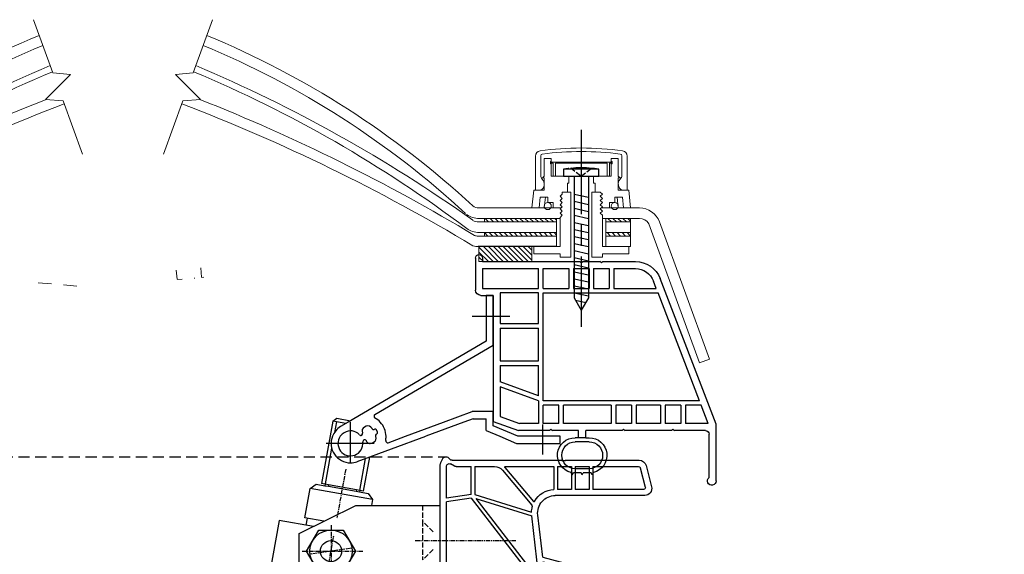
# Model space of a CAD drawing. Units: millimetres. Extents: x 2339 to 5369, y -373 to 2657.
# Drawn here: x 3146 to 3425, y 224 to 376 of the extents above; entities that cross this region are included whole.
import ezdxf

# ---------------------------------------------------------------- set-up
doc = ezdxf.new("R2010")
doc.units = ezdxf.units.MM
for name, pattern in [('DASH_CENTER', [36, 24, -3, 6, -3]), ('DASHED2', [9.525, 6.35, -3.175]), ('DOT_CENTER', [2, 1.25, -0.25, 0.25, -0.25]), ('LONG_DASHED', [2, 1.5, -0.5]), ('PHANTOM', [2.5, 1.25, -0.25, 0.25, -0.25, 0.25, -0.25])]:
    doc.linetypes.add(name, pattern=pattern)
for name, color, linetype in [('1', 7, 'Continuous'), ('Aluminium', 7, 'Continuous'), ('uPVC', 151, 'Continuous')]:
    doc.layers.add(name, color=color, linetype=linetype)
doc.layers.add('Glazing', color=140, linetype='Continuous', lineweight=9)
doc.layers.add('Insulation Packs etc', color=40, linetype='Continuous', lineweight=9)
pattern_1 = [(45, (196.0639, -56.5758), (-0.7071068, 0.7071068), [])]
pattern_2 = [(45, (0, 0), (-0.7071068, 0.7071068), [])]

# ---------------------------------------------------------------- blocks, each defined once
blk = doc.blocks.new('TOP', base_point=(-305.07, -135))
at = {"layer": '1', "color": 18, "linetype": 'Continuous', "true_color": 0x000000}
for p, q in [((-303.46, -136.5), (-305.01, -142.5)), ((-280.82, -135), (-301.52, -135)), ((-288.32, -136.75), (-301.33, -136.75)), ((-288.32, -136.75), (-288.32, -143.25)), ((-287.32, -136.75), (-287.32, -143.25)), ((-283.32, -136.75), (-287.32, -136.75)), ((-283.32, -136.75), (-283.32, -143.25)), ((-282.32, -136.75), (-282.32, -143.25)), ((-278.32, -136.75), (-282.32, -136.75)), ((-248.47, -135), (-279.32, -135)), ((-278.32, -136.75), (-278.32, -143.25)), ((-277.32, -136.75), (-277.32, -143.26)), ((-263.55, -136.75), (-277.32, -136.75)), ((-254.82, -136.75), (-260.42, -136.75)), ((-254.82, -136.75), (-254.82, -144.7)), ((-249.57, -136.75), (-253.82, -136.75)), ((-253.82, -144.75), (-253.82, -136.75)), ((-249.1, -136.63), (-248, -136.05)), ((-247.79, -134.72), (-247.35, -134.28)), ((-246.82, -145.75), (-246.82, -136.75)), ((-245.17, -135.79), (-245.8, -134.54)), ((-245.07, -173.84), (-245.07, -136.24)), ((-301.81, -137.13), (-303.23, -142.63)), ((-263.4, -137.08), (-271.48, -146.71)), ((-262.72, -137.82), (-271.08, -147.78)), ((-303.07, -145), (-277.69, -145)), ((-302.75, -143.25), (-288.32, -143.25)), ((-287.32, -143.25), (-283.32, -143.25)), ((-282.32, -143.25), (-278.32, -143.25)), ((-254.82, -144.7), (-270.94, -149.73)), ((-253.82, -144.75), (-246.82, -145.75)), ((-253.82, -145.76), (-274.43, -172.49)), ((-255.15, -145.86), (-272.04, -167.76)), ((-255.15, -145.86), (-270.99, -150.79)), ((-253.82, -145.76), (-246.82, -146.76)), ((-246.82, -172.49), (-246.82, -146.76)), ((-274.13, -162.55), (-272.72, -150.58)), ((-272.93, -167.4), (-270.99, -150.79)), ((-274.13, -162.55), (-284.99, -165.48)), ((-274.28, -163.83), (-284.67, -166.64)), ((-274.99, -169.92), (-274.28, -163.83)), ((-284.99, -165.48), (-284.67, -166.64)), ((-275.75, -171.59), (-375.25, -281.04)), ((-274.43, -172.49), (-246.82, -172.49)), ((-275.12, -173.49), (-280.91, -179.86)), ((-275.12, -173.49), (-246.84, -173.49)), ((-265.19, -194.13), (-247.62, -175.18)), ((-245.07, -175), (-245.21, -175.15)), ((-245.07, -175), (-245.07, -174.76)), ((-281.58, -180.6), (-303.36, -204.56)), ((-280.1, -181.95), (-281.58, -180.6)), ((-265, -194.32), (-280.91, -179.86)), ((-280.1, -181.95), (-281.45, -183.43)), ((-281.45, -183.43), (-280.71, -184.1)), ((-280.71, -184.1), (-279.36, -182.62)), ((-265.67, -195.06), (-279.36, -182.62)), ((-269.04, -198.76), (-265.67, -195.06)), ((-270.12, -199.96), (-304.45, -205.76)), ((-269.04, -198.76), (-303.36, -204.56)), ((-291.91, -223.92), (-270.12, -199.96)), ((-304.45, -205.76), (-307.81, -209.46)), ((-291.91, -223.92), (-307.81, -209.46)), ((-308.49, -210.2), (-311.85, -213.9)), ((-292.58, -224.66), (-308.49, -210.2)), ((-314.36, -248.62), (-311.85, -213.9)), ((-312.94, -215.1), (-334.72, -239.06)), ((-315.45, -249.82), (-312.94, -215.1)), ((-314.36, -248.62), (-292.58, -224.66)), ((-335.39, -239.8), (-357.18, -263.76)), ((-319.49, -254.26), (-335.39, -239.8)), ((-318.81, -253.52), (-334.72, -239.06)), ((-318.81, -253.52), (-315.45, -249.82)), ((-322.85, -257.96), (-319.49, -254.26)), ((-323.94, -259.16), (-358.27, -264.95)), ((-322.85, -257.96), (-357.18, -263.76)), ((-344.95, -282.27), (-323.94, -259.16)), ((-358.27, -264.95), (-361.63, -268.65)), ((-362.3, -269.39), (-374.9, -283.25)), ((-362.3, -269.39), (-347.06, -283.25)), ((-345.89, -282.96), (-361.63, -268.65)), ((-392.57, -283), (-404.07, -283)), ((-392.57, -283), (-392.21, -283.36)), ((-391.57, -283), (-391.93, -283.36)), ((-379.69, -283), (-391.57, -283)), ((-374.9, -283.25), (-347.17, -283.25)), ((-345.07, -285), (-344.89, -284.81)), ((-404.07, -285), (-346.4, -285)), ((-345.07, -285), (-345.32, -285))]:
    blk.add_line(p, q, dxfattribs=at)
at = {"layer": '1', "color": 7, "linetype": 'Continuous'}
blk.add_line((-344.18, -284.02), (-245.85, -175.86), dxfattribs=at)
blk.add_arc((-246.67, -134.97), 0.969, 26.5651, 135, dxfattribs=at)
at = {"layer": '1', "color": 18, "linetype": 'Continuous', "true_color": 0x000000}
for centre, radius, start, end in [((-301.52, -137), 2, 90, 165.5225), ((-301.33, -137.25), 0.5, 90, 165.5225), ((-280.07, -133.69), 1.51, 240.1372, 299.8628), ((-263.55, -136.95), 0.2, 320, 90), ((-260.42, -139.75), 3, 90, 140), ((-249.57, -135.75), 1, 270, 298.0725), ((-248.47, -134.03), 0.969, 270, 315), ((-247.62, -136.75), 0.8, 0, 118.0725), ((-246.07, -136.24), 1, 0, 26.5651), ((-303.07, -143), 2, 165.5225, 270), ((-302.75, -142.75), 0.5, 165.5225, 270), ((-277.69, -150), 5, 353.3122, 90), ((-277.69, -150), 6.75, 29.4414, 86.8532), ((-271.64, -146.58), 0.2, 209.4414, 320), ((-270.69, -148.1), 0.5, 140, 195.1718), ((-277.69, -150), 6.75, 2.3254, 15.1718), ((-272.44, -167.46), 0.5, 173.3122, 322.372), ((-277.97, -169.57), 3, 317.7263, 353.3122), ((-249.82, -173.14), 3, 317.1611, 353.181), ((-248.07, -173.84), 3, 317.7263, 0), ((-379.69, -277), 6, 270, 317.7263), ((-404.07, -284), 1, 90, 180), ((-404.07, -284), 1, 180, 270), ((-392.07, -283.22), 0.2, 225, 315), ((-347.17, -280.25), 3, 270, 272.0982), ((-346.4, -282), 3, 270, 317.7263), ((-347.17, -280.25), 3, 295.3008, 317.7263)]:
    blk.add_arc(centre, radius, start, end, dxfattribs=at)
blk = doc.blocks.new('UPPER_COUPLING', base_point=(-299.07, -120.26))
at = {"layer": 'Insulation Packs etc', "linetype": 'Continuous'}
for p, q in [((-295.57, -105.76), (-295.57, -110.76)), ((-293.57, -105.76), (-295.57, -105.76)), ((-293.57, -105.76), (-293.57, -106.61)), ((-274.57, -105.76), (-276.57, -105.76)), ((-276.57, -105.76), (-276.57, -106.61)), ((-274.57, -110.76), (-274.57, -105.76)), ((-293.82, -107.26), (-293.82, -106.61)), ((-293.82, -106.61), (-293.57, -106.61)), ((-293.57, -107.26), (-293.82, -107.26)), ((-293.57, -107.26), (-293.57, -110.76)), ((-276.57, -106.61), (-276.32, -106.61)), ((-276.32, -107.26), (-276.57, -107.26)), ((-276.57, -107.26), (-276.57, -110.76)), ((-276.32, -106.61), (-276.32, -107.26)), ((-295.57, -110.76), (-296.07, -111.26)), ((-296.07, -111.26), (-295.57, -111.26)), ((-295.57, -111.26), (-295.57, -114.76)), ((-293.57, -110.76), (-288.57, -110.76)), ((-288.57, -110.76), (-288.57, -112.76)), ((-281.57, -110.76), (-276.57, -110.76)), ((-281.57, -110.76), (-281.57, -112.76)), ((-274.07, -111.26), (-274.57, -110.76)), ((-274.57, -114.76), (-274.57, -111.26)), ((-274.57, -111.26), (-274.07, -111.26)), ((-288.57, -112.76), (-288.97, -112.76)), ((-288.97, -112.76), (-288.97, -115.26)), ((-281.57, -112.76), (-281.16, -112.76)), ((-281.16, -112.76), (-281.16, -115.26)), ((-298.57, -114.76), (-299.07, -119.76)), ((-295.57, -114.76), (-298.57, -114.76)), ((-296.76, -116.76), (-297.06, -119.76)), ((-294.57, -116.76), (-296.76, -116.76)), ((-295.25, -116.76), (-295.55, -119.76)), ((-294.57, -118.26), (-294.57, -116.76)), ((-290.47, -115.26), (-291.07, -115.86)), ((-291.07, -115.86), (-290.47, -116.46)), ((-290.47, -116.46), (-291.07, -117.06)), ((-291.07, -117.06), (-290.47, -117.66)), ((-290.47, -115.26), (-288.97, -115.26)), ((-281.16, -115.26), (-279.67, -115.26)), ((-279.67, -115.26), (-279.67, -115.86)), ((-279.67, -115.86), (-279.07, -116.46)), ((-279.07, -116.46), (-279.67, -117.06)), ((-279.67, -117.06), (-279.07, -117.66)), ((-275.57, -118.26), (-275.57, -116.76)), ((-275.57, -116.76), (-273.38, -116.76)), ((-274.88, -116.76), (-274.58, -119.76)), ((-274.57, -114.76), (-271.57, -114.76)), ((-273.38, -116.76), (-273.08, -119.76)), ((-271.57, -114.76), (-271.07, -119.76)), ((-297.06, -119.76), (-299.07, -119.76)), ((-293.07, -118.26), (-294.57, -118.26)), ((-293.07, -118.26), (-293.07, -119.76)), ((-293.07, -119.76), (-290.77, -119.76)), ((-290.47, -117.66), (-291.07, -118.26)), ((-291.07, -118.26), (-290.47, -118.86)), ((-290.47, -118.86), (-291.07, -119.46)), ((-291.07, -119.46), (-290.77, -119.76)), ((-279.07, -117.66), (-279.67, -118.26)), ((-279.67, -118.26), (-279.07, -118.86)), ((-279.07, -118.86), (-279.67, -119.46)), ((-279.67, -119.46), (-279.37, -119.76)), ((-277.07, -119.76), (-279.37, -119.76)), ((-277.07, -118.26), (-275.57, -118.26)), ((-277.07, -118.26), (-277.07, -119.76)), ((-273.08, -119.76), (-271.07, -119.76))]:
    blk.add_line(p, q, dxfattribs=at)
for centre in [(-294.57, -119.26), (-275.57, -119.26)]:
    blk.add_circle(centre, 1, dxfattribs=at)
blk = doc.blocks.new('LOWER_COUPLING', base_point=(-298.57, -130.26))
at = {"layer": 'Insulation Packs etc', "linetype": 'Continuous'}
for p, q in [((-290.47, -115.26), (-291.07, -115.86)), ((-291.07, -115.86), (-290.47, -116.46)), ((-290.47, -116.46), (-291.07, -117.06)), ((-291.07, -117.06), (-290.47, -117.66)), ((-290.47, -115.26), (-288.07, -115.26)), ((-288.07, -115.26), (-288.07, -133.76)), ((-282.07, -115.26), (-282.07, -133.76)), ((-282.07, -115.26), (-279.67, -115.26)), ((-279.67, -115.26), (-279.67, -115.86)), ((-279.67, -115.86), (-279.07, -116.46)), ((-279.07, -116.46), (-279.67, -117.06)), ((-279.67, -117.06), (-279.07, -117.66)), ((-290.47, -117.66), (-291.07, -118.26)), ((-291.07, -118.26), (-290.47, -118.86)), ((-290.47, -118.86), (-291.07, -119.46)), ((-291.07, -119.46), (-290.47, -120.06)), ((-290.47, -120.06), (-291.07, -120.66)), ((-279.07, -117.66), (-279.67, -118.26)), ((-279.67, -118.26), (-279.07, -118.86)), ((-279.07, -118.86), (-279.67, -119.46)), ((-279.67, -119.46), (-279.07, -120.06)), ((-279.07, -120.06), (-279.67, -120.66)), ((-291.07, -120.66), (-290.47, -121.26)), ((-290.47, -121.26), (-291.07, -121.86)), ((-291.07, -130.76), (-291.07, -121.86)), ((-279.67, -120.66), (-279.07, -121.26)), ((-279.07, -121.26), (-279.67, -121.86)), ((-279.67, -121.86), (-279.07, -122.46)), ((-279.07, -130.76), (-279.07, -122.46)), ((-298.57, -130.76), (-291.07, -130.76)), ((-298.57, -130.76), (-298.57, -132.76)), ((-279.07, -130.76), (-271.57, -130.76)), ((-271.57, -132.76), (-271.57, -130.76)), ((-298.57, -132.76), (-291.07, -132.76)), ((-291.07, -132.76), (-291.07, -133.76)), ((-291.07, -133.76), (-288.07, -133.76)), ((-282.07, -133.76), (-279.07, -133.76)), ((-279.07, -133.76), (-279.07, -132.76)), ((-279.07, -132.76), (-271.57, -132.76))]:
    blk.add_line(p, q, dxfattribs=at)
blk = doc.blocks.new('FIXING_SCREW', base_point=(-958.06, -551.4))
at = {"layer": 'Aluminium', "linetype": 'Continuous'}
for p, q in [((-290.07, -108.76), (-280.07, -108.76)), ((-290.07, -110.76), (-290.07, -108.76)), ((-280.07, -108.76), (-280.07, -110.76)), ((-280.07, -110.76), (-290.07, -110.76)), ((-287.07, -110.76), (-287.07, -128.76)), ((-283.07, -110.76), (-283.07, -127.87)), ((-283.07, -115.87), (-287.07, -116.76)), ((-283.07, -117.87), (-287.07, -118.76)), ((-283.07, -119.87), (-287.07, -120.76)), ((-283.07, -121.87), (-287.07, -122.76)), ((-283.07, -123.87), (-287.07, -124.76)), ((-283.07, -125.87), (-287.07, -126.76)), ((-283.07, -127.87), (-287.07, -128.76)), ((-283.07, -127.87), (-283.07, -145.29)), ((-287.07, -128.76), (-287.07, -145.29)), ((-283.07, -129.87), (-287.07, -130.76)), ((-283.07, -131.87), (-287.07, -132.76)), ((-283.07, -133.87), (-287.07, -134.76)), ((-283.07, -135.87), (-287.07, -136.76)), ((-283.07, -137.87), (-287.07, -138.76)), ((-283.07, -139.87), (-287.07, -140.76)), ((-283.07, -141.87), (-287.07, -142.76)), ((-283.07, -139.87), (-283.07, -140.76)), ((-283.07, -143.87), (-287.07, -144.76)), ((-287.07, -145.29), (-285.07, -148.76)), ((-283.45, -145.95), (-286.32, -146.59)), ((-283.07, -145.29), (-285.07, -148.76))]:
    blk.add_line(p, q, dxfattribs=at)
at = {"layer": 'Aluminium', "linetype": 'LONG_DASHED'}
for p, q in [((-285.07, -110.76), (-288.07, -108.43)), ((-282.07, -108.43), (-285.07, -110.76))]:
    blk.add_line(p, q, dxfattribs=at)
for start, end in [(96.8235, 101.4212), (78.5788, 83.1765)]:
    blk.add_arc((-285.07, -133.51), 25.25, start, end, dxfattribs=at)
at = {"layer": 'Aluminium', "linetype": 'Continuous'}
blk.add_arc((-285.07, -133.51), 25.25, 83.1765, 96.8235, dxfattribs=at)
blk = doc.blocks.new('SECURITY_CAP', base_point=(-293.82, -110.71))
at = {"layer": 'Insulation Packs etc', "linetype": 'Continuous'}
for p, q in [((-276.32, -106.81), (-293.82, -106.81)), ((-293.82, -106.81), (-293.82, -107.06)), ((-293.82, -107.06), (-293.07, -107.06)), ((-293.07, -107.06), (-293.07, -110.53)), ((-292.37, -107.06), (-277.77, -107.06)), ((-292.37, -110.71), (-292.37, -107.06)), ((-277.77, -107.06), (-277.77, -110.71)), ((-277.07, -107.06), (-276.32, -107.06)), ((-277.07, -110.71), (-277.07, -107.06)), ((-276.32, -107.06), (-276.32, -106.81)), ((-293.07, -110.53), (-293.07, -110.71)), ((-293.07, -110.71), (-292.37, -110.71)), ((-277.77, -110.71), (-277.07, -110.71))]:
    blk.add_line(p, q, dxfattribs=at)
blk = doc.blocks.new('COVER_CAP', base_point=(-298.07, -114.76))
at = {"layer": 'Insulation Packs etc', "linetype": 'Continuous'}
for p, q in [((-298.07, -105.05), (-298.07, -114.76)), ((-296.57, -104.98), (-296.57, -110.54)), ((-273.57, -104.98), (-273.57, -110.54)), ((-272.07, -105.05), (-272.07, -114.76)), ((-298.07, -114.76), (-296.57, -114.76)), ((-272.07, -114.76), (-273.57, -114.76))]:
    blk.add_line(p, q, dxfattribs=at)
for centre, radius, start, end in [((-285.07, -187.76), 85, 82.0838, 97.9162), ((-296.57, -105.05), 1.5, 97.9162, 180), ((-296.07, -104.98), 0.5, 97.57, 180), ((-285.07, -187.76), 84, 82.43, 97.57), ((-274.07, -104.98), 0.5, 0, 82.43), ((-273.57, -105.05), 1.5, 0, 82.0838), ((-295.07, -110.54), 1.5, 180, -135.7921), ((-297.6, -113.01), 2.03, -59.4898, 44.2079), ((-272.53, -113.01), 2.03, 135.7921, -120.5102), ((-275.07, -110.54), 1.5, -44.2079, 0)]:
    blk.add_arc(centre, radius, start, end, dxfattribs=at)
blk = doc.blocks.new('46007_REV_A_GALAXY_FIXIONS', base_point=(-285.07, -119.76))
at = {"layer": 'Insulation Packs etc', "linetype": 'Continuous'}
h = blk.add_hatch(dxfattribs=at)
h.set_pattern_fill('USER', color=256, angle=45, pattern_type=0)
h.set_pattern_definition(pattern_1)
h.paths.add_polyline_path([(-256.05, -130.76), (-256.05, -135), (-271.05, -135), (-271.05, -130.76)])
at = {"layer": '1', "color": 3, "linetype": 'DASH_CENTER'}
blk.add_line((-285.07, -97.56), (-285.07, -153.5), dxfattribs=at)
at = {"layer": 'Insulation Packs etc', "linetype": 'Continuous'}
for p, q in [((-271.05, -130.76), (-256.05, -130.76)), ((-271.05, -135), (-271.05, -130.76)), ((-256.05, -130.76), (-256.05, -135)), ((-256.05, -135), (-271.05, -135))]:
    blk.add_line(p, q, dxfattribs=at)
blk.add_blockref('FIXING_SCREW', (-958.06, -551.4))
at = {"layer": '1'}
for name, p in [('SECURITY_CAP', (-293.82, -110.71)), ('LOWER_COUPLING', (-298.57, -130.26))]:
    blk.add_blockref(name, p, dxfattribs=at)
at = {"layer": 'Insulation Packs etc'}
for name, p in [('COVER_CAP', (-298.07, -114.76)), ('UPPER_COUPLING', (-299.07, -120.26))]:
    blk.add_blockref(name, p, dxfattribs=at)
blk = doc.blocks.new('GLAZING_ASSY', base_point=(-285.07, -135))
at = {"layer": 'Insulation Packs etc', "linetype": 'Continuous'}
h = blk.add_hatch(dxfattribs=at)
h.set_pattern_fill('USER', color=256, angle=45, pattern_type=0)
h.set_pattern_definition(pattern_2)
h.paths.add_polyline_path([(-292.07, -122.76), (-292.07, -123.76), (-299.07, -123.76), (-299.07, -122.76)])
h = blk.add_hatch(dxfattribs=at)
h.set_pattern_fill('USER', color=256, angle=45, pattern_type=0)
h.set_pattern_definition(pattern_1)
h.paths.add_polyline_path([(-257.57, -122.76), (-257.57, -123.76), (-278.07, -123.76), (-278.07, -122.76)])
h = blk.add_hatch(dxfattribs=at)
h.set_pattern_fill('USER', color=256, angle=45, pattern_type=0)
h.set_pattern_definition(pattern_2)
h.paths.add_polyline_path([(-292.07, -126.76), (-292.07, -127.76), (-299.07, -127.76), (-299.07, -126.76)])
h = blk.add_hatch(dxfattribs=at)
h.set_pattern_fill('USER', color=256, angle=45, pattern_type=0)
h.set_pattern_definition(pattern_1)
h.paths.add_polyline_path([(-257.57, -126.76), (-257.57, -127.76), (-278.07, -127.76), (-278.07, -126.76)])
at = {"layer": 'Insulation Packs etc', "true_color": 0x474747}
h = blk.add_hatch(dxfattribs=at)
h.set_pattern_fill('ANGLE', color=49, angle=5)
h.set_pattern_definition([(5, (-136.918, -136.574), (-0.609, 6.9584), [5.08, -1.905]), (95, (-136.918, -136.574), (-6.9584, -0.609), [5.08, -1.905])])
edge = h.paths.add_edge_path()
edge.add_spline(control_points=[(-138.54, -137.58), (-138.72, -137.52), (-138.97, -137.44), (-139.16, -137.35)], knot_values=[1.39089, 1.39089, 1.39089, 1.39089, 1.961173, 1.961173, 1.961173, 1.961173], degree=3, periodic=0)
edge.add_line((-139.16, -137.35), (-142.35, -137.63))
edge.add_line((-142.35, -137.63), (-142.3, -138.13))
edge.add_line((-142.3, -138.13), (-141.8, -138.08))
edge.add_line((-141.8, -138.08), (-138.52, -137.8))
edge.add_line((-138.52, -137.8), (-138.54, -137.58))
edge = h.paths.add_edge_path()
edge.add_spline(control_points=[(-138.38, -139.49), (-138.68, -139.4), (-139.73, -139.09), (-138.74, -138.57), (-138.48, -138.36)], knot_values=[0, 0, 0, 0, 0.94502, 1.961173, 1.961173, 1.961173, 1.961173], degree=3, periodic=0)
edge.add_line((-138.47, -138.35), (-138.52, -137.8))
edge.add_line((-138.52, -137.8), (-141.8, -138.08))
edge.add_arc((-141.76, -138.58), 0.5, 5, 95, ccw=False)
edge.add_line((-141.26, -138.54), (-141.05, -141.03))
edge.add_arc((-141.54, -141.07), 0.5, -85, 5, ccw=False)
edge.add_line((-141.5, -141.57), (-138.56, -141.31))
edge.add_spline(control_points=[(-138.56, -141.31), (-138.8, -141.23), (-139.39, -140.94), (-138.57, -140.51), (-138.31, -140.29)], knot_values=[0, 0, 0, 0, 0.620102, 1.636255, 1.636255, 1.636255, 1.636255], degree=3, periodic=0)
edge.add_line((-138.3, -140.29), (-138.37, -139.49))
edge = h.paths.add_edge_path()
edge.add_spline(control_points=[(-138.21, -141.43), (-138.31, -141.4), (-138.44, -141.36), (-138.56, -141.31)], knot_values=[1.636255, 1.636255, 1.636255, 1.636255, 1.961173, 1.961173, 1.961173, 1.961173], degree=3, periodic=0)
edge.add_line((-138.56, -141.31), (-141.5, -141.57))
edge.add_line((-141.5, -141.57), (-142, -141.61))
edge.add_line((-142, -141.61), (-141.95, -142.11))
edge.add_line((-141.95, -142.11), (-138.17, -141.78))
edge.add_line((-138.17, -141.78), (-138.2, -141.43))
h.paths.add_polyline_path([(-131.04, -140.65), (-131.54, -140.7), (-134.81, -140.98), (-134.77, -141.48), (-131, -141.15)])
edge = h.paths.add_edge_path()
edge.add_arc((-131.8, -137.71), 0.5, 95, 185, ccw=False)
edge.add_line((-131.84, -137.21), (-135.12, -137.5))
edge.add_line((-135.12, -137.5), (-135.09, -137.75))
edge.add_spline(control_points=[(-135.09, -137.75), (-134.8, -137.92), (-133.76, -138.25), (-134.72, -138.73), (-135, -138.87)], knot_values=[0.016244, 0.016244, 0.016244, 0.016244, 1.016153, 1.950256, 1.950256, 1.950256, 1.950256], degree=3, periodic=0)
edge.add_line((-135, -138.87), (-134.92, -139.68))
edge.add_spline(control_points=[(-134.92, -139.68), (-134.63, -139.85), (-133.59, -140.18), (-134.55, -140.66), (-134.83, -140.8)], knot_values=[0.016244, 0.016244, 0.016244, 0.016244, 1.016153, 1.950256, 1.950256, 1.950256, 1.950256], degree=3, periodic=0)
edge.add_line((-134.83, -140.8), (-134.81, -140.98))
edge.add_line((-134.81, -140.98), (-131.54, -140.7))
edge.add_arc((-131.58, -140.2), 0.5, 185, 275, ccw=False)
edge.add_line((-132.08, -140.24), (-132.3, -137.75))
h.paths.add_polyline_path([(-131.39, -136.67), (-135.16, -137), (-135.12, -137.5), (-131.84, -137.21), (-131.34, -137.17)])
at = {"layer": '1', "color": 7, "linetype": 'Continuous'}
for p, q in [((-278.07, -130.76), (-257.32, -130.76)), ((-257.32, -130.76), (-255.8, -130.76))]:
    blk.add_line(p, q, dxfattribs=at)
at = {"layer": 'Glazing'}
for p, q in [((-174.96, -81.46), (-180.47, -66.34)), ((-169.98, -81.9), (-177.05, -88.97)), ((-174.96, -81.46), (-169.98, -81.9)), ((-172.07, -89.4), (-177.05, -88.97)), ((-166.56, -104.53), (-172.07, -89.4)), ((-293.07, -119.76), (-301.59, -119.76)), ((-256.05, -119.76), (-277.07, -119.76)), ((-301.6, -122.76), (-299.07, -122.76)), ((-279.07, -122.76), (-278.07, -122.76)), ((-278.07, -122.76), (-257.57, -122.76)), ((-257.57, -122.76), (-256.07, -122.76)), ((-307.23, -123.7), (-321.46, -162.73)), ((-304.2, -124.26), (-318.65, -163.75)), ((-299.07, -123.76), (-299.07, -126.76)), ((-292.07, -123.76), (-292.07, -126.76)), ((-278.07, -123.76), (-278.07, -126.76)), ((-278.07, -123.76), (-257.57, -123.76)), ((-257.57, -123.76), (-255.94, -123.76)), ((-299.07, -126.76), (-292.07, -126.76)), ((-299.07, -127.76), (-299.07, -130.76)), ((-292.07, -127.76), (-299.07, -127.76)), ((-292.07, -127.76), (-292.07, -130.76)), ((-278.07, -126.76), (-257.32, -126.76)), ((-278.07, -127.76), (-278.07, -130.76)), ((-278.07, -127.76), (-257.57, -127.76)), ((-257.57, -126.76), (-256.07, -126.76)), ((-257.57, -127.76), (-255.77, -127.76)), ((-257.32, -126.76), (-256.05, -126.76)), ((-299.07, -130.76), (-292.07, -130.76)), ((-321.46, -162.73), (-318.65, -163.75))]:
    blk.add_line(p, q, dxfattribs=at)
at = {"layer": 'Glazing', "linetype": 'Continuous'}
for p, q in [((-299.07, -122.76), (-292.07, -122.76)), ((-292.07, -122.76), (-291.07, -122.76)), ((-299.07, -123.76), (-292.07, -123.76))]:
    blk.add_line(p, q, dxfattribs=at)
at = {"layer": 'Glazing'}
for centre, radius, start, end in [((-81.9, -305.04), 253.49, 112.4816, 132.845), ((-81.9, -305.04), 250.49, 112.5113, 132.845), ((-15.59, -458.36), 411.43, 112.9058, 125.4713), ((-36.57, -411.96), 358.66, 112.7181, 127.029), ((16.28, -576.69), 524.56, 111.6065, 121.1142), ((15.3, -578.18), 522.6, 110.9754, 121.0604), ((-301.59, -125.76), 6, 90, 159.9687), ((-256.05, -116.76), 3, -90, -53.995), ((-301.6, -125.76), 3, 90, 150.1947), ((-256.07, -116.76), 6, -90, -54.0789), ((-256.05, -120.76), 6, -90, -54.41), ((-255.94, -120.76), 3, -90, -57.6948), ((-255.77, -124.76), 3, -90, -70.8267), ((-256.05, -124.76), 6, -90, -73.3796)]:
    blk.add_arc(centre, radius, start, end, dxfattribs=at)
at = {"layer": 'Insulation Packs etc', "linetype": 'Continuous'}
for p, q in [((-299.07, -122.76), (-299.07, -123.76)), ((-292.07, -122.76), (-292.07, -123.76)), ((-278.07, -122.76), (-278.07, -123.76)), ((-257.57, -123.76), (-257.57, -122.76)), ((-299.07, -126.76), (-299.07, -127.76)), ((-292.07, -126.76), (-292.07, -127.76)), ((-278.07, -126.76), (-278.07, -127.76)), ((-257.57, -127.76), (-257.57, -126.76))]:
    blk.add_line(p, q, dxfattribs=at)
at = {"layer": 'Aluminium'}
blk.add_blockref('46007_REV_A_GALAXY_FIXIONS', (-285.07, -119.76), dxfattribs=at)
blk = doc.blocks.new('LR-V4')
at = {"color": 7, "ltscale": 0.231175}
blk.add_line((-31.1, 45.4), (-40.35, 45.4), dxfattribs=at)
at = {"color": 7, "ltscale": 0.014142}
for p, q in [((-30.7, 45), (-31.1, 45.4)), ((-30.7, 45), (-30.3, 45.4)), ((-25, 45), (-25.4, 45.4)), ((-51, -2.2), (-51.4, -2.6)), ((-37, -2.2), (-37.4, -2.6)), ((-16.4, -2.2), (-16.8, -2.6)), ((-16.4, -2.2), (-16, -2.6))]:
    blk.add_line(p, q, dxfattribs=at)
at = {"color": 7, "ltscale": 0.1225}
blk.add_line((-25.4, 45.4), (-30.3, 45.4), dxfattribs=at)
at = {"color": 7, "ltscale": 0.014143}
for p, q in [((-25, 45), (-24.6, 45.4)), ((-51, -2.2), (-50.6, -2.6)), ((-37, -2.2), (-36.6, -2.6))]:
    blk.add_line(p, q, dxfattribs=at)
at = {"color": 7}
for p, q in [((3, 45.4), (-24.6, 45.4)), ((-63.25, -0.8), (-47.35, 40.59)), ((-58.53, 5.9), (-46.78, 36.5)), ((-14.15, 36.5), (-46.78, 36.5)), ((-14.15, 5.9), (-14.15, 36.5)), ((0, 35.8), (0, 0)), ((-58.53, 5.9), (-14.15, 5.9))]:
    blk.add_line(p, q, dxfattribs=at)
at = {"color": 7, "ltscale": 0.025}
for p, q in [((3, 46.4), (3, 45.4)), ((-26.25, -4.6), (-27.25, -4.6)), ((-24.25, -4.6), (-23.25, -4.6))]:
    blk.add_line(p, q, dxfattribs=at)
at = {"color": 7, "ltscale": 0.2275}
blk.add_line((5, 46.4), (5, 37.3), dxfattribs=at)
at = {"color": 7, "ltscale": 0.152425}
blk.add_line((-34.25, 43.4), (-40.35, 43.4), dxfattribs=at)
at = {"color": 7, "ltscale": 0.14}
for p, q in [((-34.25, 43.4), (-34.25, 37.8)), ((-32.95, 43.4), (-32.95, 37.8)), ((-28.45, 43.4), (-28.45, 37.8)), ((-27.25, 43.4), (-27.25, 37.8)), ((-22.75, 43.4), (-22.75, 37.8)), ((-21.45, 43.4), (-21.45, 37.8)), ((-14.15, 37.8), (-14.15, 43.4)), ((-12.85, 37.8), (-12.85, 43.4)), ((3, 43.4), (3, 37.8))]:
    blk.add_line(p, q, dxfattribs=at)
at = {"color": 7, "ltscale": 0.1125}
for p, q in [((-28.45, 43.4), (-32.95, 43.4)), ((-22.75, 43.4), (-27.25, 43.4)), ((-28.45, 37.8), (-32.95, 37.8)), ((-22.75, 37.8), (-27.25, 37.8)), ((-53.25, 4.6), (-48.75, 4.6)), ((-39.25, 4.6), (-34.75, 4.6)), ((-18.65, 4.6), (-14.15, 4.6)), ((-53.25, -0.6), (-48.75, -0.6)), ((-39.25, -0.6), (-34.75, -0.6)), ((-18.65, -0.6), (-14.15, -0.6))]:
    blk.add_line(p, q, dxfattribs=at)
at = {"color": 7, "ltscale": 0.1825}
for p, q in [((-14.15, 43.4), (-21.45, 43.4)), ((-14.15, 37.8), (-21.45, 37.8))]:
    blk.add_line(p, q, dxfattribs=at)
at = {"color": 7, "ltscale": 0.396249}
for p, q in [((3, 43.4), (-12.85, 43.4)), ((3, 37.8), (-12.85, 37.8))]:
    blk.add_line(p, q, dxfattribs=at)
at = {"color": 7, "ltscale": 0.055505}
blk.add_line((-46.28, 37.8), (-45.48, 39.87), dxfattribs=at)
at = {"color": 7, "ltscale": 0.300684}
blk.add_line((-34.25, 37.8), (-46.28, 37.8), dxfattribs=at)
at = {"color": 7, "ltscale": 0.271249}
for p, q in [((-12.85, 36.5), (-2, 36.5)), ((-2, 27.8), (-12.85, 27.8)), ((-2, 26.5), (-12.85, 26.5)), ((-2, 17.2), (-12.85, 17.2)), ((-2, 15.9), (-12.85, 15.9))]:
    blk.add_line(p, q, dxfattribs=at)
at = {"color": 7, "ltscale": 0.2175}
for p, q in [((-12.85, 27.8), (-12.85, 36.5)), ((-2, 36.5), (-2, 27.8))]:
    blk.add_line(p, q, dxfattribs=at)
at = {"color": 7, "ltscale": 0.0875}
blk.add_line((3.5, 35.8), (0, 35.8), dxfattribs=at)
at = {"color": 7, "ltscale": 0.2325}
for p, q in [((-12.85, 17.2), (-12.85, 26.5)), ((-2, 26.5), (-2, 17.2))]:
    blk.add_line(p, q, dxfattribs=at)
at = {"color": 7, "ltscale": 0.215414}
blk.add_line((-12.85, 7.28), (-12.85, 15.9), dxfattribs=at)
at = {"color": 7, "ltscale": 0.116687}
blk.add_line((-2, 15.9), (-2, 11.23), dxfattribs=at)
at = {"color": 7, "ltscale": 0.288658}
for p, q in [((-12.85, 7.28), (-2, 11.23)), ((-12.85, 5.9), (-2, 9.85))]:
    blk.add_line(p, q, dxfattribs=at)
at = {"color": 7, "ltscale": 0.211217}
blk.add_line((-2, 9.85), (-2, 1.4), dxfattribs=at)
at = {"color": 7, "ltscale": 0.1625}
blk.add_line((-12.85, 5.9), (-12.85, -0.6), dxfattribs=at)
at = {"color": 7, "ltscale": 0.139264}
blk.add_line((-61.03, -0.6), (-59.03, 4.6), dxfattribs=at)
at = {"color": 7, "ltscale": 0.11207}
blk.add_line((-59.03, 4.6), (-54.55, 4.6), dxfattribs=at)
at = {"color": 7, "ltscale": 0.13}
for p, q in [((-54.55, 4.6), (-54.55, -0.6)), ((-53.25, 4.6), (-53.25, -0.6)), ((-48.75, 4.6), (-48.75, -0.6)), ((-47.45, 4.6), (-47.45, -0.6)), ((-40.55, 4.6), (-40.55, -0.6)), ((-39.25, 4.6), (-39.25, -0.6)), ((-34.75, 4.6), (-34.75, -0.6)), ((-33.45, 4.6), (-33.45, -0.6)), ((-19.95, -0.6), (-19.95, 4.6)), ((-18.65, -0.6), (-18.65, 4.6)), ((-14.15, -0.6), (-14.15, 4.6))]:
    blk.add_line(p, q, dxfattribs=at)
at = {"color": 7, "ltscale": 0.1725}
for p, q in [((-47.45, 4.6), (-40.55, 4.6)), ((-47.45, -0.6), (-40.55, -0.6))]:
    blk.add_line(p, q, dxfattribs=at)
at = {"color": 7, "ltscale": 0.3375}
for p, q in [((-33.45, 4.6), (-19.95, 4.6)), ((-33.45, -0.6), (-19.95, -0.6))]:
    blk.add_line(p, q, dxfattribs=at)
at = {"color": 7, "ltscale": 0.14622}
blk.add_line((-2, 1.4), (-7.5, -0.6), dxfattribs=at)
at = {"color": 7, "ltscale": 0.190047}
blk.add_line((0, 0), (-7.14, -2.6), dxfattribs=at)
at = {"color": 7, "ltscale": 0.40125}
blk.add_line((-63.25, -16.85), (-63.25, -0.8), dxfattribs=at)
at = {"color": 7, "ltscale": 0.162016}
blk.add_line((-61.03, -0.6), (-54.55, -0.6), dxfattribs=at)
at = {"color": 7, "ltscale": 0.22125}
blk.add_line((-60.25, -2.6), (-51.4, -2.6), dxfattribs=at)
at = {"color": 7, "ltscale": 0.33}
blk.add_line((-50.6, -2.6), (-37.4, -2.6), dxfattribs=at)
at = {"color": 7, "ltscale": 0.258749}
blk.add_line((-36.6, -2.6), (-26.25, -2.6), dxfattribs=at)
at = {"color": 7, "ltscale": 0.05}
for p, q in [((-26.25, -4.6), (-26.25, -2.6)), ((-24.25, -4.6), (-24.25, -2.6)), ((-26.25, -4.6), (-24.25, -4.6))]:
    blk.add_line(p, q, dxfattribs=at)
at = {"color": 7, "ltscale": 0.18625}
blk.add_line((-24.25, -2.6), (-16.8, -2.6), dxfattribs=at)
at = {"color": 7, "ltscale": 0.221414}
blk.add_line((-16, -2.6), (-7.14, -2.6), dxfattribs=at)
at = {"color": 7, "ltscale": 0.133847}
blk.add_line((-12.85, -0.6), (-7.5, -0.6), dxfattribs=at)
at = {"color": 7, "ltscale": 0.30625}
blk.add_line((-61.25, -15.85), (-61.25, -3.6), dxfattribs=at)
at = {"color": 7, "ltscale": 0.1}
for p, q in [((-27.25, -5.8), (-23.25, -5.8)), ((-27.25, -13.4), (-23.25, -13.4))]:
    blk.add_line(p, q, dxfattribs=at)
at = {"color": 7, "ltscale": 0.018431}
for p, q in [((-28.05, -15.1), (-28.42, -14.46)), ((-22.45, -15.1), (-22.08, -14.46))]:
    blk.add_line(p, q, dxfattribs=at)
at = {"color": 7, "ltscale": 0.014434}
for p, q in [((-28.05, -15.1), (-27.76, -14.6)), ((-25.25, -15.1), (-25.54, -14.6)), ((-25.25, -15.1), (-24.96, -14.6)), ((-22.45, -15.1), (-22.74, -14.6))]:
    blk.add_line(p, q, dxfattribs=at)
at = {"color": 7, "ltscale": 0.055566}
for p, q in [((-27.76, -14.6), (-25.54, -14.6)), ((-24.96, -14.6), (-22.74, -14.6))]:
    blk.add_line(p, q, dxfattribs=at)
at = {"color": 7}
for centre, radius, start, end in [((-40.35, 37.9), 7.5, 90, 158.9833), ((4, 46.4), 1, 0, 180), ((-40.35, 37.9), 5.5, 90, 158.9833), ((3.5, 37.3), 1.5, 270, 0), ((-60.25, -3.6), 1, 90, 180), ((-27.25, -9.6), 5, 90, 256.4835), ((-23.25, -9.6), 5, 283.5166, 90), ((-27.25, -9.6), 3.8, 90, 270), ((-23.25, -9.6), 3.8, 270, 90), ((-62, -16.85), 1.25, 180, 53.1301)]:
    blk.add_arc(centre, radius, start, end, dxfattribs=at)
blk = doc.blocks.new('ACTUATOR__S', base_point=(3526.14, 1627.6))
at = {"layer": '1', "color": 7, "linetype": 'Continuous'}
for p, q in [((3576.78, 1874.95), (3572.89, 1875.5)), ((3573.91, 1874.35), (3576.63, 1873.96)), ((3577.62, 1873.82), (3576.78, 1874.95)), ((3577.62, 1873.82), (3575.09, 1856)), ((3576.63, 1873.96), (3576.2, 1870.92)), ((3576.63, 1873.96), (3577.62, 1873.82)), ((3564.59, 1867.36), (3563.21, 1857.68)), ((3564.2, 1857.54), (3565.49, 1866.64)), ((3575.57, 1866.48), (3574.04, 1855.72)), ((3561.67, 1857.48), (3559.97, 1856.21)), ((3564.14, 1857.13), (3561.67, 1857.48)), ((3563.21, 1857.68), (3564.2, 1857.54)), ((3564.2, 1857.54), (3564.14, 1857.13)), ((3564.2, 1857.54), (3565.19, 1857.4)), ((3559.97, 1856.21), (3559.74, 1854.55)), ((3559.97, 1856.21), (3577.79, 1853.68)), ((3565.13, 1856.99), (3564.14, 1857.13)), ((3565.19, 1857.4), (3565.13, 1856.99)), ((3573.05, 1855.87), (3565.13, 1856.99)), ((3565.19, 1857.4), (3573.11, 1856.28)), ((3573.11, 1856.28), (3573.05, 1855.87)), ((3574.04, 1855.72), (3573.05, 1855.87)), ((3573.11, 1856.28), (3575.09, 1856)), ((3576.52, 1855.37), (3574.04, 1855.72)), ((3577.79, 1853.68), (3576.52, 1855.37)), ((3576.6, 1845.26), (3577.79, 1853.68)), ((3571.14, 1846.04), (3576.6, 1845.26)), ((3573.51, 1843.68), (3583.25, 1842.3)), ((3575.58, 1843.39), (3575.86, 1845.37)), ((3583.25, 1842.3), (3581.07, 1826.95))]:
    blk.add_line(p, q, dxfattribs=at)
at = {"layer": '1', "color": 3, "linetype": 'DOT_CENTER'}
for p, q in [((3569.89, 1862.04), (3567.9, 1847.99)), ((3565.82, 1833.34), (3567.23, 1843.28))]:
    blk.add_line(p, q, dxfattribs=at)
blk = doc.blocks.new('wormgear')
at = {"layer": '1', "color": 7, "linetype": 'Continuous'}
for p, q in [((-4737, -8698.4), (-4737, -8711.4)), ((-4735, -8698.4), (-4737, -8698.4)), ((-4735, -8712.54), (-4735, -8698.4)), ((-4737, -8711.4), (-4776.14, -8734.4)), ((-4768.54, -8732.25), (-4735, -8712.54)), ((-4749.09, -8734.4), (-4741, -8731.4)), ((-4735, -8731.4), (-4741, -8731.4)), ((-4735, -8735.4), (-4735, -8731.4)), ((-4740.64, -8733.4), (-4743.34, -8734.4)), ((-4740.64, -8733.4), (-4737, -8733.4)), ((-4737, -8734.4), (-4737, -8733.4)), ((-4776.14, -8734.4), (-4778.28, -8735.66)), ((-4771.02, -8735.56), (-4771.48, -8735.78)), ((-4769.32, -8736.26), (-4769.36, -8736.17)), ((-4768.61, -8736.37), (-4768.79, -8736.46)), ((-4767.78, -8737.2), (-4768.08, -8736.57)), ((-4759.89, -8738.4), (-4749.09, -8734.4)), ((-4743.34, -8734.4), (-4754.13, -8738.4)), ((-4737, -8736.72), (-4737, -8734.4)), ((-4737, -8736.72), (-4733.07, -8738.4)), ((-4728, -8738.4), (-4735, -8735.4)), ((-4773.57, -8745.6), (-4754.13, -8738.4)), ((-4772.24, -8738.06), (-4772.25, -8738.06)), ((-4772.09, -8737.44), (-4772.04, -8737.53)), ((-4771.61, -8739.44), (-4771.61, -8739.44)), ((-4771.07, -8739.63), (-4771.03, -8739.7)), ((-4768.31, -8738.44), (-4768.35, -8738.35)), ((-4768.16, -8737.82), (-4767.98, -8737.73)), ((-4764.79, -8740.22), (-4759.89, -8738.4)), ((-4733.07, -8738.4), (-4728.41, -8740.4)), ((-4716, -8738.4), (-4728, -8738.4)), ((-4716, -8740.4), (-4716, -8738.4)), ((-4769.37, -8740.31), (-4768.92, -8740.1)), ((-4728.41, -8740.4), (-4716, -8740.4)), ((-4790, -8766.01), (-4774, -8758.01)), ((-4774, -8758.01), (-4755, -8758.01)), ((-4755, -8758.01), (-4750, -8758.01)), ((-4787.93, -8771.01), (-4784.46, -8765.01)), ((-4784.46, -8765.01), (-4777.54, -8765.01)), ((-4777.54, -8765.01), (-4774.07, -8771.01)), ((-4790, -8778.01), (-4790, -8766.01)), ((-4784.46, -8777.01), (-4787.93, -8771.01)), ((-4774.07, -8771.01), (-4777.54, -8777.01))]:
    blk.add_line(p, q, dxfattribs=at)
at = {"layer": '1', "color": 3, "linetype": 'DASH_CENTER'}
for p, q in [((-4730.28, -8704.4), (-4740.95, -8704.4)), ((-4775.5, -8745.93), (-4775.5, -8734.4)), ((-4721, -8735.07), (-4721, -8743.58)), ((-4768.78, -8740.4), (-4782.41, -8740.4))]:
    blk.add_line(p, q, dxfattribs=at)
at = {"layer": '1', "color": 7, "linetype": 'LONG_DASHED'}
for p, q in [((-4755, -8758.01), (-4755, -8762.51)), ((-4755, -8762.51), (-4755, -8773.51)), ((-4752, -8765.51), (-4755, -8762.51)), ((-4752, -8770.51), (-4755, -8773.51))]:
    blk.add_line(p, q, dxfattribs=at)
at = {"layer": '1', "color": 3, "linetype": 'DOT_CENTER'}
for p, q in [((-4781, -8763.58), (-4781, -8779.03)), ((-4775.06, -8770.17), (-4786.94, -8771.85)), ((-4789.19, -8771.01), (-4771.95, -8771.01))]:
    blk.add_line(p, q, dxfattribs=at)
at = {"layer": '1', "color": 3, "linetype": 'PHANTOM'}
blk.add_line((-4757.09, -8768.01), (-4728.59, -8768.01), dxfattribs=at)
at = {"layer": '1', "color": 7, "linetype": 'Continuous'}
for radius in [6, 3]:
    blk.add_circle((-4781, -8771.01), radius, dxfattribs=at)
for centre, radius, start, end in [((-4768.23, -8732.73), 0.57, 122.9892, 226.8375), ((-4771.56, -8738.57), 6.17, 42.5213, 61.5403), ((-4775.45, -8740.41), 5.53, 120.8361, 158.7354), ((-4775.45, -8740.34), 3.47, 44.4229, 121.6352), ((-4770.95, -8736.91), 1.25, 114.927, 204.927), ((-4770.5, -8736.7), 1.25, 24.927, 114.927), ((-4768.96, -8736.09), 0.4, 204.927, 294.927), ((-4768.44, -8736.73), 0.4, 24.927, 114.927), ((-4771.56, -8738.57), 6.17, 1.5737, 42.5213), ((-4775.45, -8740.41), 5.53, 158.7354, 269.5053), ((-4775.5, -8740.43), 3.52, 144.813, 290.5909), ((-4775.5, -8740.43), 3.52, 120.109, 144.813), ((-4772.53, -8737.64), 0.513, 212.0744, 303.4789), ((-4772.41, -8737.7), 0.4, 294.927, 24.927), ((-4771.48, -8739.92), 0.5, 105.4586, 194.4229), ((-4771.43, -8739.8), 0.4, 24.927, 117.3379), ((-4769.9, -8739.18), 1.25, 204.927, 294.927), ((-4769.44, -8738.97), 1.25, 294.927, 24.927), ((-4767.99, -8738.18), 0.4, 114.927, 204.927), ((-4768.15, -8737.37), 0.4, 294.927, 24.927), ((-4771.56, -8738.57), 6.17, 350.1634, 1.5737), ((-4764.94, -8739.69), 0.548, 173.1303, 285.4733), ((-4775.5, -8740.4), 3.55, 290.3351, 5.6903), ((-4775.45, -8740.41), 5.53, 269.5053, 289.8898)]:
    blk.add_arc(centre, radius, start, end, dxfattribs=at)
at = {"layer": '1', "xscale": -1, "rotation": 341.7376691733464}
blk.add_blockref('ACTUATOR__S', (-4808.74, -8984.06), dxfattribs=at)

msp = doc.modelspace()

# ---------------------------------------------------------------- linework, layer by layer
at = {"linetype": 'DASHED2', "ltscale": 0.5}
msp.add_line((3083.40127, 251.5), (3266.59873, 251.5), dxfattribs=at)

# ---------------------------------------------------------------- block references
at = {"xscale": -1}
for name, p in [('LR-V4', (3280, 261.5059)), ('TOP', (3325, 250.5))]:
    msp.add_blockref(name, p, dxfattribs=at)
at = {"layer": 'Glazing'}
msp.add_blockref('GLAZING_ASSY', (3045.00376, 306.90591), dxfattribs=at)
at = {"layer": 'Glazing', "xscale": -1}
msp.add_blockref('GLAZING_ASSY', (3304.99624, 306.90591), dxfattribs=at)
at = {"layer": 'uPVC'}
msp.add_blockref('wormgear', (8014.9971, 8995.7059), dxfattribs=at)

doc.saveas('drawing.dxf')
